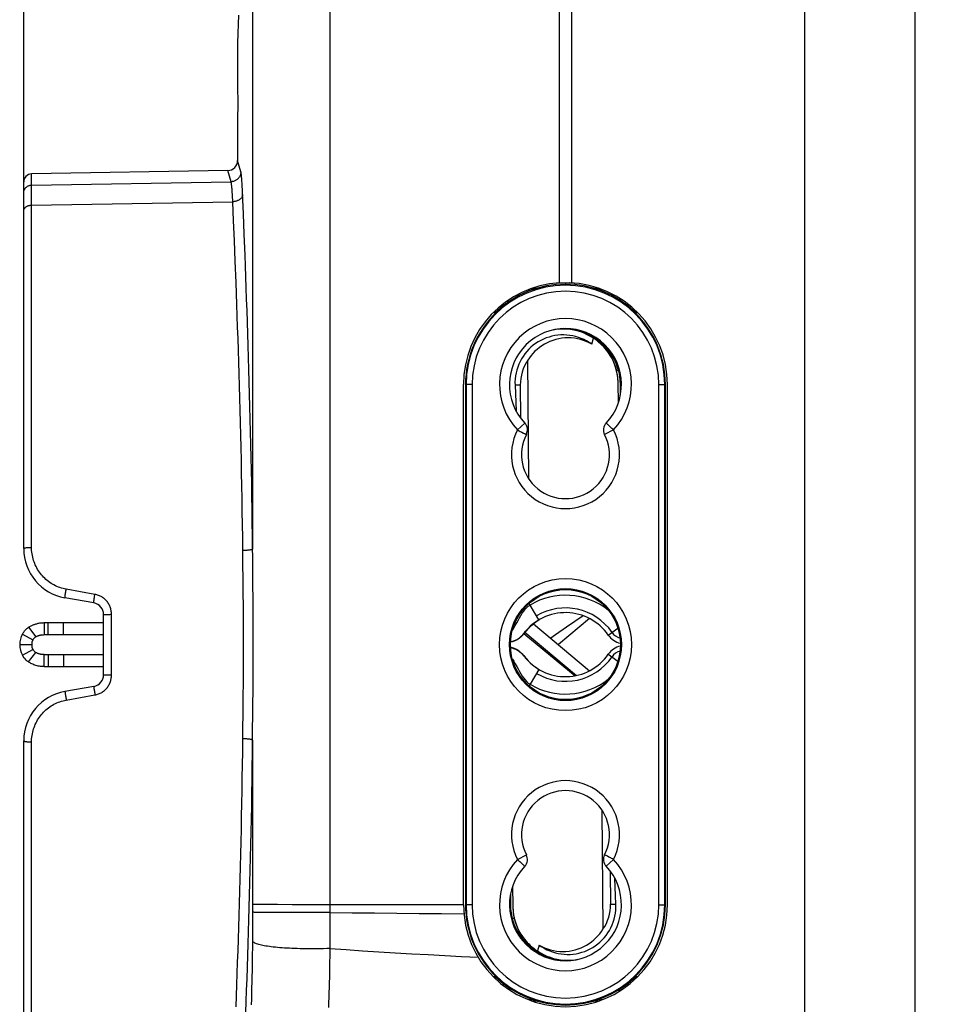
# Model space of a CAD drawing. Units: millimetres. Extents: x 76 to 243, y -20 to 246.
# Drawn here: x 76 to 123, y 10 to 60 of the extents above; entities that cross this region are included whole.
import ezdxf

# ---------------------------------------------------------------- set-up
doc = ezdxf.new("R2010")
doc.units = ezdxf.units.MM
doc.header["$LTSCALE"] = 16.335
doc.layers.get('0').update_dxf_attribs({"linetype": 'CONTINUOUS'})
for name, color, linetype in [('ASSI', 7, 'CONTINUOUS'), ('DRAFT', 7, 'CONTINUOUS'), ('RACCORDO', 7, 'CONTINUOUS'), ('SUPERFICI', 7, 'CONTINUOUS')]:
    doc.layers.add(name, color=color, linetype=linetype)
doc.styles.get("Standard").update_dxf_attribs({"font": 'txt', "width": 0.8})
doc.dimstyles.new('DIMSTYLE_1', dxfattribs={"dimtxt": 3, "dimasz": 3, "dimexe": 1.5, "dimexo": 0.5, "dimgap": 0.75, "dimtad": 1, "dimtxsty": 'STANDARD', "dimblk": '_FILLED', "dimblk1": '_FILLED', "dimblk2": '_FILLED', "dimcen": 0.09, "dimadec": 0, "dimazin": 0, "dimtfac": 1, "dimtofl": 0, "dimtmove": 0, "dimatfit": 3, "dimldrblk": '_FILLED', "dimfxl": 1, "dimtolj": 1, "dimarcsym": 0})

# ---------------------------------------------------------------- blocks, each defined once
blk = doc.blocks.new('_FILLED')
at = {"color": 0, "linetype": 'BYBLOCK'}
blk.add_solid([(0, 0), (-1, 0.317), (-1, -0.317)], dxfattribs=at)
blk = doc.blocks.new('*D2')
at = {"color": 7, "linetype": 'CONTINUOUS'}
for p, q in [((76.132, 50.476), (76.132, 243.974)), ((122.732, 106.649), (122.732, 243.974)), ((76.132, 242.474), (99.432, 242.474)), ((122.732, 242.474), (99.432, 242.474))]:
    blk.add_line(p, q, dxfattribs=at)
at = {"color": 7, "linetype": 'CONTINUOUS', "xscale": 3, "yscale": 3, "zscale": 3, "rotation": 180}
blk.add_blockref('_FILLED', (76.132, 242.474), dxfattribs=at)
at = {"color": 7, "linetype": 'CONTINUOUS', "xscale": 3, "yscale": 3, "zscale": 3}
blk.add_blockref('_FILLED', (122.732, 242.474), dxfattribs=at)
at = {"color": 7, "linetype": 'CONTINUOUS', "insert": (99.432, 246.224), "char_height": 3, "width": 13.17857, "attachment_point": 2, "line_spacing_factor": 0.9}
blk.add_mtext('46,6', dxfattribs=at)

msp = doc.modelspace()

# ---------------------------------------------------------------- linework, layer by layer
at = {"color": 7, "linetype": 'CONTINUOUS'}
for p, q in [((86.882, 59.754), (86.868, 59.31)), ((86.868, 59.31), (86.852, 58.839)), ((86.852, 58.839), (86.835, 58.359)), ((86.835, 58.359), (86.832, 58.286)), ((100.13, 45.333), (100.169, 45.264)), ((106.295, 45.264), (106.334, 45.333)), ((99.668, 44.933), (99.695, 44.886)), ((106.769, 44.886), (106.796, 44.933)), ((105.16, 43.244), (105.147, 43.19)), ((101.406, 36.559), (101.354, 42.51)), ((105.889, 41.989), (105.791, 41.974)), ((100.708, 41.264), (100.76, 39.972)), ((100.971, 41.266), (100.986, 39.616)), ((101.46, 30.268), (101.414, 30.346)), ((101.904, 29.521), (101.46, 30.268)), ((104.435, 29.589), (102.882, 28.286)), ((77.149, 29.386), (77.149, 28.786)), ((101.239, 28.956), (101.347, 29.076)), ((101.347, 29.076), (101.467, 29.194)), ((101.467, 29.194), (101.6, 29.309)), ((101.6, 29.309), (101.745, 29.419)), ((101.633, 29.334), (104.435, 26.982)), ((101.745, 29.419), (101.904, 29.521)), ((101.904, 29.521), (101.902, 29.524)), ((76.066, 28.812), (76.593, 28.525)), ((101.041, 28.724), (101.142, 28.834)), ((101.142, 28.834), (101.239, 28.956)), ((101.203, 28.911), (103.784, 26.745)), ((76.066, 27.759), (76.593, 28.046)), ((77.149, 27.186), (77.149, 27.786)), ((101.041, 27.847), (101.142, 27.737)), ((101.142, 27.737), (101.239, 27.615)), ((101.239, 27.615), (101.347, 27.495)), ((101.347, 27.495), (101.467, 27.377)), ((101.467, 27.377), (101.6, 27.262)), ((101.6, 27.262), (101.745, 27.153)), ((101.745, 27.153), (101.904, 27.05)), ((101.904, 27.05), (101.46, 26.303)), ((101.904, 27.05), (101.904, 27.05)), ((101.46, 26.303), (101.414, 26.225)), ((105.058, 20.012), (105.109, 14.062)), ((105.493, 15.305), (105.478, 16.955)), ((105.756, 15.307), (105.704, 16.6)), ((100.673, 14.597), (100.575, 14.582)), ((101.304, 13.327), (101.317, 13.381)), ((99.695, 11.686), (99.667, 11.638)), ((106.796, 11.639), (106.769, 11.686)), ((100.169, 11.307), (100.129, 11.238)), ((106.334, 11.238), (106.295, 11.307))]:
    msp.add_line(p, q, dxfattribs=at)
at = {"color": 253, "linetype": 'CONTINUOUS'}
for p, q in [((103.232, 46.389), (103.232, 46.305)), ((100.971, 41.266), (100.708, 41.264)), ((100.831, 39.021), (101.195, 39.364)), ((105.633, 39.021), (105.188, 38.793)), ((104.112, 29.73), (103.289, 29.161)), ((76.373, 29.152), (76.741, 28.679)), ((105.369, 28.766), (105.856, 29.104)), ((101.145, 28.838), (103.719, 26.734)), ((75.932, 28.286), (76.532, 28.286)), ((76.373, 27.42), (76.741, 27.892)), ((105.369, 27.805), (105.856, 27.468)), ((100.831, 17.55), (101.276, 17.779)), ((105.633, 17.55), (105.269, 17.207)), ((105.493, 15.305), (105.756, 15.307))]:
    msp.add_line(p, q, dxfattribs=at)
at = {"color": 7, "linetype": 'CONTINUOUS'}
for points in [[(104.545, 43.305), (104.42, 43.391), (104.292, 43.468), (104.159, 43.536), (104.022, 43.597), (103.882, 43.649), (103.739, 43.692), (103.594, 43.725), (103.446, 43.75), (103.298, 43.766), (103.149, 43.773), (102.999, 43.77), (102.85, 43.758), (102.702, 43.737), (102.556, 43.707), (102.412, 43.667), (102.271, 43.619), (102.132, 43.562), (101.998, 43.497), (101.867, 43.423), (101.741, 43.341), (101.62, 43.251), (101.506, 43.155), (101.397, 43.051), (101.295, 42.94), (101.2, 42.823), (101.112, 42.699), (101.032, 42.571), (100.96, 42.439), (100.897, 42.301), (100.843, 42.161), (100.797, 42.016), (100.76, 41.868), (100.733, 41.719), (100.715, 41.569), (100.707, 41.417), (100.708, 41.264)], [(104.545, 43.305), (104.412, 43.377), (104.274, 43.441), (104.131, 43.495), (103.984, 43.541), (103.831, 43.577), (103.677, 43.604), (103.521, 43.619), (103.363, 43.625), (103.206, 43.62), (103.05, 43.605), (102.895, 43.579), (102.743, 43.544), (102.595, 43.498), (102.45, 43.443), (102.311, 43.38), (102.177, 43.309), (102.049, 43.229), (101.928, 43.143), (101.814, 43.05), (101.707, 42.951), (101.607, 42.847), (101.515, 42.739), (101.431, 42.627), (101.354, 42.51)], [(105.149, 43.188), (105.161, 43.241), (105.162, 43.243)], [(100.579, 29.004), (100.644, 29.103), (100.723, 29.238), (100.798, 29.372), (100.868, 29.5), (100.936, 29.624), (101.003, 29.742), (101.072, 29.854), (101.142, 29.957), (101.215, 30.052), (101.292, 30.136), (101.373, 30.208), (101.46, 30.268)], [(76.066, 28.812), (76.087, 28.849), (76.109, 28.884), (76.133, 28.918), (76.157, 28.95), (76.181, 28.98), (76.207, 29.009), (76.233, 29.036), (76.26, 29.062), (76.288, 29.087), (76.316, 29.11), (76.344, 29.131), (76.373, 29.152)], [(76.373, 29.152), (76.405, 29.172), (76.437, 29.192), (76.47, 29.21), (76.502, 29.228), (76.536, 29.244), (76.569, 29.26), (76.603, 29.274), (76.638, 29.288), (76.673, 29.301), (76.709, 29.313), (76.745, 29.324), (76.782, 29.335), (76.82, 29.345), (76.858, 29.354), (76.898, 29.362), (76.938, 29.369), (76.979, 29.374), (77.021, 29.379), (77.063, 29.383), (77.106, 29.385), (77.149, 29.386)], [(76.593, 28.525), (76.603, 28.542), (76.613, 28.558), (76.623, 28.573), (76.635, 28.587), (76.646, 28.601), (76.659, 28.614), (76.671, 28.627), (76.684, 28.639), (76.698, 28.65), (76.712, 28.66), (76.726, 28.67), (76.741, 28.679)], [(76.741, 28.679), (76.757, 28.689), (76.774, 28.698), (76.791, 28.706), (76.808, 28.714), (76.826, 28.721), (76.844, 28.728), (76.862, 28.735), (76.88, 28.741), (76.899, 28.747), (76.918, 28.753), (76.937, 28.758), (76.957, 28.763), (76.977, 28.767), (76.997, 28.771), (77.018, 28.775), (77.04, 28.778), (77.061, 28.781), (77.083, 28.783), (77.105, 28.784), (77.127, 28.785), (77.149, 28.786)], [(100.487, 28.421), (100.557, 28.438), (100.688, 28.486), (100.814, 28.551), (100.932, 28.63), (101.041, 28.724)], [(100.487, 28.15), (100.557, 28.133), (100.688, 28.085), (100.814, 28.021), (100.932, 27.941), (101.041, 27.847)], [(76.373, 27.42), (76.311, 27.466), (76.253, 27.516), (76.2, 27.57), (76.151, 27.629), (76.106, 27.692), (76.066, 27.759)], [(76.741, 27.892), (76.709, 27.913), (76.681, 27.936), (76.655, 27.961), (76.632, 27.987), (76.611, 28.016), (76.593, 28.046)], [(77.149, 27.786), (77.119, 27.786), (77.089, 27.788), (77.059, 27.791), (77.028, 27.795), (76.997, 27.8), (76.967, 27.806), (76.937, 27.813), (76.908, 27.821), (76.881, 27.83), (76.854, 27.839), (76.829, 27.849), (76.805, 27.859), (76.782, 27.87), (76.761, 27.881), (76.741, 27.892)], [(77.149, 27.186), (77.091, 27.187), (77.032, 27.191), (76.974, 27.198), (76.916, 27.207), (76.858, 27.218), (76.801, 27.231), (76.745, 27.247), (76.691, 27.264), (76.639, 27.283), (76.589, 27.303), (76.541, 27.324), (76.496, 27.347), (76.452, 27.37), (76.412, 27.395), (76.373, 27.42)], [(100.579, 27.567), (100.644, 27.468), (100.723, 27.334), (100.798, 27.2), (100.868, 27.071), (100.936, 26.947), (101.003, 26.829), (101.072, 26.717), (101.142, 26.614), (101.215, 26.52), (101.292, 26.435), (101.373, 26.363), (101.46, 26.303)], [(101.919, 13.266), (102.044, 13.181), (102.172, 13.103), (102.305, 13.035), (102.442, 12.974), (102.582, 12.923), (102.725, 12.88), (102.87, 12.846), (103.018, 12.821), (103.166, 12.805), (103.315, 12.799), (103.465, 12.801), (103.614, 12.813), (103.762, 12.834), (103.908, 12.865), (104.052, 12.904), (104.193, 12.952), (104.332, 13.009), (104.466, 13.074), (104.597, 13.148), (104.723, 13.23), (104.844, 13.32), (104.958, 13.416), (105.067, 13.52), (105.168, 13.631), (105.264, 13.748), (105.352, 13.872), (105.432, 14), (105.503, 14.133), (105.567, 14.27), (105.621, 14.411), (105.667, 14.555), (105.704, 14.703), (105.731, 14.853), (105.749, 15.003), (105.757, 15.154), (105.756, 15.307)], [(101.919, 13.266), (102.052, 13.194), (102.19, 13.131), (102.333, 13.076), (102.48, 13.031), (102.633, 12.994), (102.787, 12.968), (102.943, 12.952), (103.101, 12.946), (103.258, 12.951), (103.414, 12.966), (103.569, 12.992), (103.721, 13.028), (103.869, 13.073), (104.014, 13.128), (104.153, 13.191), (104.287, 13.263), (104.415, 13.342), (104.536, 13.429), (104.65, 13.521), (104.757, 13.62), (104.857, 13.724), (104.949, 13.832), (105.033, 13.945), (105.109, 14.062)], [(101.315, 13.383), (101.303, 13.33), (101.302, 13.329)]]:
    msp.add_lwpolyline(points, dxfattribs=at)
at = {"color": 253, "linetype": 'CONTINUOUS'}
for points in [[(100.831, 39.021), (100.878, 38.997), (100.924, 38.973), (100.97, 38.95), (101.013, 38.928), (101.055, 38.906), (101.131, 38.867)], [(105.388, 39.252), (105.361, 39.278), (105.337, 39.3), (105.316, 39.32), (105.299, 39.336), (105.286, 39.348), (105.276, 39.357), (105.27, 39.363), (105.269, 39.364)], [(105.633, 39.021), (105.595, 39.058), (105.557, 39.093), (105.519, 39.128), (105.484, 39.162), (105.45, 39.194), (105.388, 39.252)], [(101.131, 38.867), (101.163, 38.85), (101.193, 38.835), (101.218, 38.823), (101.239, 38.812), (101.255, 38.803), (101.267, 38.797), (101.274, 38.794), (101.276, 38.793)], [(103.289, 29.161), (102.735, 28.779), (102.493, 28.612)], [(105.333, 17.704), (105.3, 17.721), (105.271, 17.736), (105.246, 17.749), (105.225, 17.76), (105.209, 17.768), (105.197, 17.774), (105.19, 17.777), (105.188, 17.779)], [(100.831, 17.55), (100.869, 17.513), (100.907, 17.478), (100.944, 17.443), (100.98, 17.41), (101.014, 17.377), (101.076, 17.319)], [(101.076, 17.319), (101.103, 17.294), (101.127, 17.271), (101.148, 17.252), (101.165, 17.235), (101.178, 17.223), (101.188, 17.214), (101.194, 17.209), (101.195, 17.207)], [(105.633, 17.55), (105.586, 17.574), (105.54, 17.598), (105.494, 17.621), (105.45, 17.644), (105.409, 17.665), (105.333, 17.704)]]:
    msp.add_lwpolyline(points, dxfattribs=at)
msp.add_circle((103.232, 28.286), 3.3, dxfattribs=at)
at = {"color": 7, "linetype": 'CONTINUOUS'}
msp.add_circle((103.232, 28.286), 2.8, dxfattribs=at)
at = {"color": 253, "linetype": 'CONTINUOUS'}
for centre, radius, start, end in [((103.232, 41.286), 3.3, 316.6743, 223.3257), ((103.232, 37.786), 2.7, 152.7633, 27.2367), ((103.232, 27.286), 2.834, 34.7115, 120.7154), ((106.191, 29.336), 0.766, 214.7115, 252.6041), ((103.232, 29.286), 2.834, 239.2846, 325.2885), ((106.191, 27.236), 0.766, 107.3959, 145.2885), ((103.232, 18.786), 2.7, 332.7633, 207.2367), ((103.232, 15.286), 3.3, 136.6743, 43.3257)]:
    msp.add_arc(centre, radius, start, end, dxfattribs=at)
at = {"color": 7, "linetype": 'CONTINUOUS'}
for centre, radius, start, end in [((103.232, 41.286), 2.8, 316.6741, 223.3259), ((103.119, 41.285), 2.147, 145.2371, 180.5), ((100.831, 39.021), 0.5, 332.8166, 43.27), ((105.633, 39.021), 0.5, 136.7277, 207.1811), ((103.232, 37.786), 2.2, 152.763, 27.237), ((103.232, 27.286), 3.469, 51.9672, 120.7154), ((103.232, 27.286), 2.6, 34.7115, 142.7522), ((77.032, 28.286), 1.1, 151.3868, 208.6132), ((100.207, 29.586), 1.2, 283.4628, 322.7522), ((106.191, 29.336), 1, 214.7115, 257.8043), ((77.032, 28.286), 0.5, 151.3868, 208.6132), ((100.207, 26.986), 1.2, 37.2478, 76.5372), ((106.191, 27.236), 1, 102.1957, 145.2885), ((103.232, 29.286), 2.6, 217.2478, 325.2885), ((103.232, 29.286), 3.469, 239.2846, 308.0328), ((103.232, 18.786), 2.2, 332.763, 207.237), ((100.831, 17.55), 0.5, 316.7277, 27.1811), ((105.633, 17.55), 0.5, 152.8166, 223.27), ((103.232, 15.286), 2.8, 136.6741, 43.3259), ((103.345, 15.286), 2.147, 325.2371, 0.5)]:
    msp.add_arc(centre, radius, start, end, dxfattribs=at)
at = {"layer": 'ASSI', "color": 7, "linetype": 'CONTINUOUS'}
for p, q in [((103.532, 69.086), (103.532, 46.377)), ((102.932, 46.377), (102.932, 68.286)), ((106.778, 44.901), (106.828, 44.901)), ((98.132, 15.286), (98.132, 41.286)), ((108.332, 15.286), (108.332, 41.286)), ((106.778, 11.67), (106.828, 11.67))]:
    msp.add_line(p, q, dxfattribs=at)
for centre, start, end in [((103.232, 41.286), 93.3723, 180), ((103.232, 41.286), 0, 88), ((103.232, 15.286), 180, 360)]:
    msp.add_arc(centre, 5.1, start, end, dxfattribs=at)
at = {"layer": 'DRAFT', "color": 7, "linetype": 'CONTINUOUS'}
for p, q in [((86.341, 51.989), (76.525, 51.818)), ((101.532, 46.086), (101.532, 46.008)), ((101.765, 46.086), (101.532, 46.086)), ((104.932, 46.086), (104.699, 46.086)), ((104.932, 46.086), (104.932, 46.008)), ((99.62, 44.886), (99.762, 44.886)), ((106.702, 44.886), (106.844, 44.886)), ((104.545, 43.305), (104.633, 43.601)), ((105.877, 40.37), (105.868, 41.359)), ((98.232, 41.286), (98.232, 15.286)), ((105.982, 40.767), (105.982, 41.286)), ((108.232, 15.286), (108.232, 41.286)), ((100.482, 15.804), (100.482, 15.286)), ((100.587, 16.202), (100.596, 15.212)), ((101.919, 13.266), (101.831, 12.97)), ((99.762, 11.686), (99.62, 11.686)), ((106.844, 11.686), (106.702, 11.686)), ((101.532, 10.486), (101.532, 10.563)), ((101.532, 10.486), (101.765, 10.486)), ((104.699, 10.486), (104.932, 10.486)), ((104.932, 10.486), (104.932, 10.563))]:
    msp.add_line(p, q, dxfattribs=at)
at = {"layer": 'DRAFT', "color": 253, "linetype": 'CONTINUOUS'}
for p, q in [((105.987, 41.284), (105.982, 41.286)), ((106.031, 41.284), (105.987, 41.284)), ((100.433, 15.288), (100.477, 15.287)), ((100.477, 15.287), (100.482, 15.286))]:
    msp.add_line(p, q, dxfattribs=at)
at = {"layer": 'DRAFT', "color": 7, "linetype": 'CONTINUOUS'}
for points in [[(104.633, 43.601), (104.48, 43.696), (104.324, 43.781), (104.162, 43.854), (103.996, 43.918), (103.824, 43.97), (103.651, 44.011), (103.476, 44.04), (103.3, 44.057), (103.122, 44.064), (102.945, 44.058), (102.766, 44.041), (102.615, 44.016)], [(105.868, 41.359), (105.865, 41.473), (105.856, 41.586), (105.844, 41.698), (105.826, 41.81), (105.804, 41.921), (105.777, 42.03), (105.746, 42.138), (105.71, 42.244), (105.671, 42.348), (105.627, 42.449), (105.58, 42.549), (105.528, 42.645), (105.474, 42.739), (105.415, 42.831), (105.353, 42.92), (105.288, 43.006), (105.219, 43.089), (105.147, 43.17), (105.071, 43.249), (104.991, 43.325), (104.908, 43.398), (104.82, 43.469), (104.728, 43.536), (104.633, 43.601)], [(100.596, 15.212), (100.599, 15.098), (100.608, 14.985), (100.62, 14.873), (100.638, 14.762), (100.66, 14.651), (100.687, 14.541), (100.718, 14.434), (100.754, 14.327), (100.793, 14.223), (100.837, 14.122), (100.884, 14.023), (100.936, 13.926), (100.99, 13.832), (101.049, 13.741), (101.11, 13.652), (101.176, 13.566), (101.245, 13.482), (101.317, 13.401), (101.393, 13.322), (101.473, 13.246), (101.556, 13.173), (101.644, 13.103), (101.736, 13.035), (101.831, 12.97)], [(101.831, 12.97), (101.983, 12.875), (102.14, 12.791), (102.302, 12.717), (102.468, 12.654), (102.64, 12.601), (102.813, 12.561), (102.987, 12.531), (103.164, 12.514), (103.341, 12.508), (103.519, 12.513), (103.698, 12.531), (103.849, 12.555)]]:
    msp.add_lwpolyline(points, dxfattribs=at)
msp.add_circle((103.232, 28.286), 2.75, dxfattribs=at)
for centre, radius, start, end in [((103.232, 41.286), 5.021, 45.807, 134.193), ((103.232, 41.286), 5, 133.9455, 180), ((103.232, 41.286), 5, 0, 46.0545), ((103.118, 41.335), 2.75, 0.5, 89.6103), ((103.232, 41.286), 2.755, 1.1315, 69.9433), ((103.232, 41.286), 2.75, 0, 68.1995), ((102.982, 41.283), 3.005, 1.0832, 33.9662), ((103.232, 15.286), 5, 180, 226.0545), ((103.232, 15.286), 2.75, 180, 248.1995), ((103.232, 15.286), 5, 313.9455, 360), ((103.482, 15.288), 3.005, 181.0832, 213.9662), ((103.232, 15.286), 2.755, 181.1315, 249.9433), ((103.346, 15.236), 2.75, 180.5, 269.6103), ((103.232, 15.286), 5.021, 225.807, 314.193)]:
    msp.add_arc(centre, radius, start, end, dxfattribs=at)
at = {"layer": 'DRAFT', "color": 253, "linetype": 'CONTINUOUS'}
for centre, start, end in [((102.982, 41.283), 0, 1.0832), ((103.482, 15.288), 180, 181.0832)]:
    msp.add_arc(centre, 3.005, start, end, dxfattribs=at)
at = {"layer": 'RACCORDO', "color": 7, "linetype": 'CONTINUOUS'}
for p, q in [((120.732, -7.695), (120.732, 91.266)), ((86.832, 56.786), (86.835, 55.973)), ((86.835, 55.973), (86.836, 55.569)), ((86.836, 55.143), (86.835, 54.728)), ((86.836, 55.569), (86.836, 55.143)), ((86.835, 54.728), (86.834, 54.303)), ((86.834, 54.303), (86.832, 53.846)), ((86.832, 53.846), (86.832, 53.786)), ((76.132, 33.089), (76.132, 51.418)), ((102.933, 46.399), (103.41, 46.383)), ((100.31, 45.465), (100.456, 45.467)), ((105.861, 45.562), (106.006, 45.564)), ((79.636, 30.373), (78.198, 30.627)), ((80.132, 26.789), (80.132, 29.782)), ((77.149, 29.386), (80.132, 29.386)), ((77.149, 28.786), (80.132, 28.786)), ((77.149, 27.786), (80.132, 27.786)), ((77.149, 27.186), (80.132, 27.186)), ((79.636, 26.198), (78.198, 25.945)), ((76.132, 5.153), (76.132, 23.483)), ((100.309, 11.106), (100.456, 11.104)), ((105.861, 11.01), (106.006, 11.007))]:
    msp.add_line(p, q, dxfattribs=at)
at = {"layer": 'RACCORDO', "color": 253, "linetype": 'CONTINUOUS'}
for p, q in [((87.583, 68.758), (87.583, 33.066)), ((91.441, 68.482), (91.44, 15.286)), ((86.995, 51.928), (86.832, 52.489)), ((76.525, 51.265), (76.525, 51.818)), ((86.504, 51.431), (86.341, 51.989)), ((76.525, 51.265), (86.504, 51.431)), ((87.055, 51.34), (87.047, 51.47)), ((87.063, 51.197), (87.055, 51.34)), ((87.071, 51.041), (87.063, 51.197)), ((76.525, 50.258), (76.525, 51.009)), ((86.573, 50.792), (86.565, 50.917)), ((86.581, 50.655), (86.573, 50.792)), ((87.079, 50.873), (87.071, 51.041)), ((87.122, 49.818), (87.079, 50.873)), ((76.525, 50.258), (86.592, 50.431)), ((76.525, 33.151), (76.525, 50.258)), ((86.631, 49.48), (86.592, 50.431)), ((87.162, 48.811), (87.122, 49.818)), ((98.562, 41.286), (98.232, 41.286)), ((98.262, 41.286), (98.262, 15.286)), ((98.562, 41.286), (98.562, 15.286)), ((107.902, 41.286), (108.232, 41.286)), ((107.902, 15.286), (107.902, 41.286)), ((108.202, 15.286), (108.202, 41.286)), ((87.587, 32.705), (87.583, 33.066)), ((87.602, 31.276), (87.587, 32.705)), ((79.699, 30.799), (78.26, 31.056)), ((78.208, 30.736), (78.214, 30.776)), ((78.214, 30.776), (78.221, 30.821)), ((78.221, 30.821), (78.228, 30.87)), ((78.228, 30.87), (78.237, 30.921)), ((78.237, 30.921), (78.246, 30.975)), ((79.656, 30.543), (79.663, 30.59)), ((79.663, 30.59), (79.671, 30.639)), ((79.671, 30.639), (79.68, 30.692)), ((80.306, 29.798), (80.351, 29.799)), ((80.351, 29.799), (80.398, 29.8)), ((80.398, 29.8), (80.448, 29.801)), ((80.525, 26.77), (80.525, 29.802)), ((77.351, 28.786), (77.351, 29.386)), ((78.131, 28.786), (78.131, 29.386)), ((77.351, 27.786), (77.351, 27.186)), ((78.131, 27.786), (78.131, 27.186)), ((80.374, 26.771), (80.423, 26.77)), ((80.423, 26.77), (80.473, 26.77)), ((80.473, 26.77), (80.525, 26.77)), ((87.118, 25.694), (87.124, 26.389)), ((78.217, 25.773), (78.225, 25.726)), ((78.225, 25.726), (78.233, 25.676)), ((78.233, 25.676), (78.241, 25.623)), ((78.241, 25.623), (78.251, 25.569)), ((78.26, 25.515), (79.699, 25.772)), ((79.652, 26.05), (79.659, 26.005)), ((79.659, 26.005), (79.667, 25.957)), ((79.667, 25.957), (79.675, 25.906)), ((79.675, 25.906), (79.684, 25.853)), ((79.684, 25.853), (79.699, 25.772)), ((87.602, 25.298), (87.608, 26.006)), ((78.251, 25.569), (78.26, 25.515)), ((87.583, 23.505), (87.602, 25.298)), ((87.093, 23.58), (87.102, 24.291)), ((76.525, 6.159), (76.525, 23.42)), ((87.583, 23.505), (87.583, 14.814)), ((87.962, 15.29), (87.747, 15.291)), ((88.342, 15.288), (87.962, 15.29)), ((88.835, 15.287), (88.342, 15.288)), ((89.554, 15.286), (88.835, 15.287)), ((90.383, 15.285), (89.554, 15.286)), ((98.132, 15.286), (90.383, 15.285)), ((91.44, 15.286), (91.441, 15.154)), ((98.562, 15.286), (98.232, 15.286)), ((107.902, 15.286), (108.232, 15.286)), ((87.583, 14.814), (87.583, 14.53)), ((88.028, 14.894), (87.901, 14.896)), ((88.176, 14.892), (88.028, 14.894)), ((88.342, 14.891), (88.176, 14.892)), ((88.625, 14.889), (88.342, 14.891)), ((88.946, 14.888), (88.625, 14.889)), ((89.301, 14.888), (88.946, 14.888)), ((89.687, 14.889), (89.301, 14.888)), ((90.098, 14.891), (89.687, 14.889)), ((90.531, 14.893), (90.098, 14.891)), ((90.981, 14.895), (90.531, 14.893)), ((91.443, 14.899), (90.981, 14.895)), ((91.441, 15.154), (91.444, 14.781)), ((91.444, 14.781), (91.446, 14.426)), ((87.583, 14.53), (87.581, 14.244)), ((91.446, 14.426), (91.446, 14.187)), ((87.58, 13.955), (87.578, 13.663)), ((87.581, 14.244), (87.58, 13.955)), ((91.446, 14.187), (91.447, 13.947)), ((91.447, 13.947), (91.446, 13.705)), ((87.575, 13.376), (87.572, 13.101)), ((87.578, 13.663), (87.575, 13.376)), ((91.446, 13.705), (91.446, 13.462)), ((87.568, 12.823), (87.564, 12.543)), ((87.572, 13.101), (87.568, 12.823)), ((91.443, 13.094), (91.439, 12.737)), ((87.564, 12.543), (87.559, 12.262)), ((91.434, 12.377), (91.431, 12.135)), ((91.439, 12.737), (91.434, 12.377)), ((87.554, 11.979), (87.549, 11.694)), ((87.559, 12.262), (87.554, 11.979)), ((91.426, 11.891), (91.421, 11.645)), ((91.431, 12.135), (91.426, 11.891)), ((87.542, 11.409), (87.535, 11.124)), ((87.549, 11.694), (87.542, 11.409)), ((91.416, 11.398), (91.41, 11.149)), ((91.421, 11.645), (91.416, 11.398)), ((87.528, 10.839), (87.52, 10.556)), ((87.535, 11.124), (87.528, 10.839)), ((91.403, 10.899), (91.395, 10.648)), ((91.41, 11.149), (91.403, 10.899)), ((87.52, 10.556), (87.512, 10.282)), ((91.386, 10.395), (91.377, 10.141)), ((91.395, 10.648), (91.386, 10.395))]:
    msp.add_line(p, q, dxfattribs=at)
for points in [[(86.995, 51.928), (86.994, 51.896), (86.991, 51.864), (86.985, 51.832), (86.978, 51.801), (86.969, 51.77), (86.957, 51.74), (86.944, 51.711), (86.929, 51.682), (86.912, 51.655), (86.893, 51.629), (86.873, 51.604), (86.851, 51.58), (86.828, 51.558), (86.803, 51.537), (86.777, 51.518), (86.75, 51.501), (86.721, 51.486), (86.692, 51.472), (86.662, 51.46), (86.631, 51.45), (86.6, 51.442), (86.568, 51.437), (86.536, 51.433), (86.504, 51.431)], [(87.047, 51.47), (87.042, 51.529), (87.038, 51.585), (87.034, 51.637), (87.029, 51.685), (87.025, 51.729), (87.021, 51.769), (87.016, 51.806), (87.012, 51.838), (87.008, 51.867), (87.004, 51.891), (86.999, 51.911), (86.995, 51.928)], [(76.132, 50.868), (76.133, 50.893), (76.135, 50.919), (76.139, 50.944), (76.145, 50.97), (76.153, 50.994), (76.162, 51.018), (76.172, 51.042), (76.184, 51.064), (76.198, 51.086), (76.213, 51.107), (76.229, 51.127), (76.247, 51.146), (76.265, 51.164), (76.285, 51.181), (76.306, 51.196), (76.328, 51.21), (76.351, 51.222), (76.374, 51.233), (76.398, 51.242), (76.423, 51.25), (76.448, 51.256), (76.473, 51.261), (76.499, 51.264), (76.525, 51.265)], [(76.525, 51.009), (76.525, 51.251), (76.525, 51.265)], [(86.565, 50.917), (86.56, 50.975), (86.556, 51.03), (86.552, 51.082), (86.548, 51.131), (86.543, 51.176), (86.539, 51.218), (86.535, 51.257), (86.53, 51.292), (86.526, 51.324), (86.521, 51.353), (86.517, 51.378), (86.513, 51.399), (86.508, 51.417), (86.504, 51.431)], [(87.083, 50.785), (87.081, 50.762), (87.077, 50.74), (87.071, 50.718), (87.063, 50.696), (87.053, 50.674), (87.042, 50.653), (87.028, 50.632), (87.013, 50.612), (86.995, 50.593), (86.977, 50.575), (86.956, 50.557), (86.935, 50.54), (86.911, 50.524), (86.887, 50.51), (86.861, 50.496), (86.834, 50.484), (86.806, 50.472), (86.777, 50.462), (86.747, 50.454), (86.717, 50.446), (86.686, 50.44), (86.655, 50.436), (86.624, 50.433), (86.592, 50.431)], [(76.132, 49.976), (76.133, 49.994), (76.135, 50.012), (76.139, 50.03), (76.145, 50.048), (76.153, 50.065), (76.162, 50.082), (76.172, 50.099), (76.184, 50.115), (76.198, 50.131), (76.213, 50.146), (76.229, 50.16), (76.247, 50.173), (76.265, 50.186), (76.285, 50.198), (76.306, 50.209), (76.328, 50.218), (76.351, 50.227), (76.374, 50.235), (76.398, 50.242), (76.423, 50.247), (76.448, 50.252), (76.473, 50.255), (76.499, 50.257), (76.525, 50.258)], [(86.592, 50.431), (86.588, 50.508), (86.581, 50.655)], [(86.713, 47.458), (86.692, 47.978), (86.672, 48.489), (86.631, 49.48)], [(87.583, 33.066), (87.576, 33.728), (87.567, 34.389), (87.558, 35.046), (87.547, 35.702), (87.536, 36.356), (87.524, 37.005), (87.511, 37.651), (87.497, 38.293), (87.483, 38.931), (87.467, 39.563), (87.452, 40.19), (87.435, 40.812), (87.418, 41.428), (87.4, 42.038), (87.382, 42.642), (87.363, 43.24), (87.344, 43.831), (87.325, 44.416), (87.305, 44.994), (87.285, 45.564), (87.265, 46.127), (87.244, 46.681), (87.224, 47.227), (87.203, 47.765), (87.162, 48.811)], [(87.098, 32.636), (87.086, 33.643), (87.077, 34.293), (87.068, 34.941), (87.057, 35.586), (87.046, 36.229), (87.034, 36.869), (87.021, 37.505), (87.007, 38.137), (86.992, 38.764), (86.977, 39.386), (86.961, 40.003), (86.945, 40.615), (86.928, 41.222), (86.91, 41.822), (86.892, 42.416), (86.873, 43.005), (86.854, 43.587), (86.834, 44.162), (86.815, 44.731), (86.795, 45.293), (86.774, 45.846), (86.754, 46.392), (86.713, 47.458)], [(76.132, 33.089), (76.133, 33.093), (76.135, 33.097), (76.139, 33.101), (76.145, 33.105), (76.153, 33.109), (76.162, 33.112), (76.172, 33.116), (76.184, 33.12), (76.198, 33.123), (76.213, 33.126), (76.229, 33.13), (76.247, 33.133), (76.265, 33.135), (76.285, 33.138), (76.306, 33.14), (76.328, 33.142), (76.351, 33.144), (76.374, 33.146), (76.398, 33.148), (76.423, 33.149), (76.448, 33.15), (76.473, 33.151), (76.499, 33.151), (76.525, 33.151)], [(78.26, 31.056), (78.18, 31.072), (78.101, 31.091), (78.023, 31.113), (77.946, 31.138), (77.869, 31.166), (77.794, 31.197), (77.72, 31.232), (77.647, 31.269), (77.576, 31.308), (77.506, 31.351), (77.438, 31.396), (77.372, 31.444), (77.308, 31.494), (77.245, 31.547), (77.185, 31.603), (77.127, 31.66), (77.071, 31.72), (77.017, 31.782), (76.966, 31.847), (76.918, 31.913), (76.871, 31.981), (76.828, 32.05), (76.787, 32.122), (76.749, 32.195), (76.714, 32.269), (76.682, 32.345), (76.652, 32.422), (76.626, 32.5), (76.602, 32.579), (76.582, 32.659), (76.565, 32.74), (76.55, 32.822), (76.539, 32.904), (76.531, 32.986), (76.527, 33.068), (76.525, 33.151)], [(87.583, 33.066), (87.58, 33.061), (87.575, 33.057), (87.568, 33.052), (87.56, 33.047), (87.549, 33.043), (87.537, 33.039), (87.523, 33.034), (87.507, 33.03), (87.49, 33.026), (87.471, 33.022), (87.451, 33.018), (87.429, 33.015), (87.406, 33.012), (87.381, 33.008), (87.356, 33.006), (87.33, 33.003), (87.302, 33), (87.274, 32.998), (87.245, 32.996), (87.215, 32.995), (87.185, 32.993), (87.155, 32.992), (87.124, 32.991), (87.093, 32.991)], [(87.118, 30.88), (87.114, 31.229), (87.098, 32.636)], [(78.246, 30.975), (78.255, 31.029), (78.26, 31.056)], [(87.608, 26.006), (87.611, 26.358), (87.613, 26.71), (87.615, 27.061), (87.617, 27.412), (87.618, 27.762), (87.618, 28.112), (87.618, 28.462), (87.618, 28.812), (87.617, 29.163), (87.615, 29.513), (87.613, 29.864), (87.611, 30.216), (87.608, 30.568), (87.602, 31.276)], [(78.198, 30.627), (78.197, 30.628), (78.197, 30.631), (78.197, 30.636), (78.197, 30.642), (78.198, 30.651), (78.199, 30.661), (78.2, 30.673), (78.201, 30.686), (78.203, 30.701), (78.206, 30.718), (78.208, 30.736)], [(79.647, 30.482), (79.652, 30.521), (79.656, 30.543)], [(79.68, 30.692), (79.694, 30.772), (79.699, 30.799)], [(80.525, 29.802), (80.524, 29.849), (80.521, 29.895), (80.515, 29.942), (80.508, 29.989), (80.498, 30.035), (80.486, 30.081), (80.472, 30.127), (80.456, 30.172), (80.438, 30.216), (80.417, 30.259), (80.395, 30.301), (80.371, 30.342), (80.345, 30.381), (80.318, 30.419), (80.288, 30.456), (80.257, 30.491), (80.225, 30.525), (80.191, 30.557), (80.156, 30.588), (80.119, 30.617), (80.081, 30.644), (80.041, 30.669), (80.001, 30.693), (79.959, 30.714), (79.917, 30.733), (79.874, 30.751), (79.831, 30.766), (79.787, 30.779), (79.743, 30.79), (79.699, 30.799)], [(87.124, 26.389), (87.127, 26.735), (87.129, 27.081), (87.131, 27.426), (87.132, 27.77), (87.132, 28.115), (87.132, 28.459), (87.132, 28.804), (87.131, 29.149), (87.129, 29.494), (87.127, 29.839), (87.124, 30.186), (87.118, 30.88)], [(79.636, 30.373), (79.635, 30.374), (79.635, 30.377), (79.635, 30.382), (79.635, 30.388), (79.636, 30.397), (79.637, 30.407), (79.638, 30.419), (79.64, 30.432), (79.642, 30.447), (79.644, 30.464), (79.647, 30.482)], [(80.132, 29.782), (80.133, 29.783), (80.135, 29.785), (80.139, 29.786), (80.145, 29.787), (80.153, 29.788), (80.162, 29.79), (80.172, 29.791), (80.184, 29.792), (80.198, 29.793), (80.213, 29.794), (80.229, 29.795), (80.247, 29.796), (80.265, 29.797), (80.285, 29.797), (80.306, 29.798)], [(80.448, 29.801), (80.499, 29.802), (80.525, 29.802)], [(79.699, 25.772), (79.743, 25.781), (79.787, 25.792), (79.831, 25.805), (79.874, 25.82), (79.917, 25.838), (79.959, 25.857), (80, 25.879), (80.041, 25.902), (80.08, 25.927), (80.119, 25.954), (80.155, 25.983), (80.191, 26.014), (80.225, 26.046), (80.257, 26.08), (80.288, 26.115), (80.318, 26.152), (80.345, 26.19), (80.371, 26.23), (80.395, 26.271), (80.418, 26.313), (80.438, 26.356), (80.456, 26.4), (80.472, 26.445), (80.486, 26.49), (80.498, 26.536), (80.508, 26.583), (80.515, 26.629), (80.521, 26.676), (80.524, 26.723), (80.525, 26.77)], [(80.132, 26.789), (80.133, 26.788), (80.135, 26.787), (80.139, 26.785), (80.145, 26.784), (80.153, 26.783), (80.162, 26.782), (80.172, 26.781), (80.184, 26.779), (80.198, 26.778), (80.213, 26.777), (80.229, 26.776), (80.247, 26.775), (80.265, 26.775), (80.285, 26.774), (80.306, 26.773), (80.328, 26.772), (80.374, 26.771)], [(79.636, 26.198), (79.635, 26.197), (79.635, 26.194), (79.635, 26.189), (79.635, 26.183), (79.636, 26.175), (79.637, 26.164), (79.638, 26.153), (79.64, 26.139), (79.642, 26.124), (79.644, 26.108), (79.647, 26.09), (79.652, 26.05)], [(78.198, 25.945), (78.197, 25.943), (78.197, 25.941), (78.197, 25.936), (78.197, 25.929), (78.198, 25.921), (78.199, 25.91), (78.2, 25.899), (78.201, 25.885), (78.203, 25.87), (78.206, 25.853), (78.208, 25.835), (78.211, 25.816), (78.217, 25.773)], [(87.102, 24.291), (87.106, 24.644), (87.11, 24.995), (87.118, 25.694)], [(76.525, 23.42), (76.527, 23.503), (76.531, 23.585), (76.539, 23.668), (76.55, 23.749), (76.565, 23.831), (76.582, 23.912), (76.602, 23.992), (76.626, 24.071), (76.652, 24.149), (76.682, 24.226), (76.714, 24.302), (76.749, 24.376), (76.787, 24.449), (76.828, 24.521), (76.871, 24.591), (76.918, 24.659), (76.966, 24.725), (77.017, 24.789), (77.071, 24.851), (77.127, 24.911), (77.185, 24.969), (77.245, 25.024), (77.308, 25.077), (77.372, 25.127), (77.438, 25.175), (77.506, 25.22), (77.576, 25.263), (77.647, 25.303), (77.72, 25.34), (77.794, 25.374), (77.869, 25.405), (77.946, 25.433), (78.023, 25.458), (78.101, 25.48), (78.18, 25.499), (78.26, 25.515)], [(76.132, 23.483), (76.133, 23.479), (76.135, 23.474), (76.139, 23.471), (76.145, 23.467), (76.153, 23.463), (76.162, 23.459), (76.172, 23.455), (76.184, 23.452), (76.198, 23.448), (76.213, 23.445), (76.229, 23.442), (76.247, 23.439), (76.265, 23.436), (76.285, 23.433), (76.306, 23.431), (76.328, 23.429), (76.351, 23.427), (76.374, 23.425), (76.398, 23.424), (76.423, 23.422), (76.448, 23.421), (76.473, 23.421), (76.499, 23.42), (76.525, 23.42)], [(86.754, 10.179), (86.774, 10.725), (86.795, 11.278), (86.815, 11.84), (86.834, 12.409), (86.854, 12.984), (86.873, 13.566), (86.892, 14.155), (86.91, 14.749), (86.928, 15.35), (86.945, 15.956), (86.961, 16.568), (86.977, 17.185), (86.992, 17.807), (87.007, 18.435), (87.021, 19.066), (87.034, 19.702), (87.046, 20.342), (87.057, 20.985), (87.068, 21.631), (87.077, 22.279), (87.086, 22.929), (87.093, 23.58)], [(87.583, 23.505), (87.58, 23.51), (87.575, 23.515), (87.568, 23.519), (87.56, 23.524), (87.549, 23.528), (87.537, 23.533), (87.523, 23.537), (87.507, 23.541), (87.49, 23.545), (87.471, 23.549), (87.451, 23.553), (87.429, 23.556), (87.406, 23.56), (87.381, 23.563), (87.356, 23.566), (87.33, 23.568), (87.302, 23.571), (87.274, 23.573), (87.245, 23.575), (87.215, 23.577), (87.185, 23.578), (87.155, 23.579), (87.124, 23.58), (87.093, 23.58)], [(87.244, 9.89), (87.265, 10.444), (87.285, 11.007), (87.305, 11.578), (87.325, 12.155), (87.344, 12.74), (87.363, 13.332), (87.382, 13.929), (87.4, 14.533), (87.418, 15.144), (87.435, 15.759), (87.452, 16.381), (87.467, 17.008), (87.483, 17.64), (87.497, 18.278), (87.511, 18.92), (87.524, 19.566), (87.536, 20.216), (87.547, 20.869), (87.558, 21.525), (87.567, 22.183), (87.576, 22.843), (87.583, 23.505)], [(87.747, 15.291), (87.641, 15.292), (87.616, 15.293), (87.597, 15.293), (87.583, 15.294)], [(87.901, 14.896), (87.793, 14.898), (87.747, 14.899), (87.706, 14.9), (87.671, 14.902), (87.641, 14.903), (87.616, 14.905), (87.597, 14.906), (87.583, 14.908)], [(91.443, 14.899), (92.556, 14.886), (93.672, 14.873), (94.789, 14.861), (95.908, 14.85), (97.03, 14.838), (98.153, 14.828)], [(91.443, 13.094), (91.288, 13.089), (91.133, 13.086), (90.98, 13.083), (90.828, 13.081), (90.677, 13.08), (90.528, 13.079), (90.382, 13.08), (90.237, 13.081), (90.094, 13.083), (89.954, 13.086), (89.816, 13.089), (89.682, 13.094), (89.55, 13.099), (89.421, 13.105), (89.295, 13.111), (89.173, 13.119), (89.055, 13.127), (88.94, 13.136), (88.828, 13.145), (88.721, 13.156), (88.618, 13.167), (88.519, 13.179), (88.425, 13.191), (88.335, 13.204), (88.249, 13.218), (88.168, 13.232), (88.092, 13.247), (88.021, 13.263), (87.954, 13.279), (87.893, 13.296), (87.837, 13.313), (87.785, 13.331), (87.739, 13.349), (87.699, 13.368), (87.663, 13.387), (87.633, 13.406), (87.609, 13.426), (87.59, 13.447), (87.576, 13.467)], [(91.446, 13.462), (91.444, 13.217), (91.443, 13.094)], [(91.443, 13.094), (92.258, 13.039), (93.075, 12.986), (93.894, 12.935), (94.717, 12.884), (95.541, 12.835), (96.368, 12.788), (97.198, 12.742), (98.029, 12.697), (98.864, 12.654)]]:
    msp.add_lwpolyline(points, dxfattribs=at)
at = {"layer": 'RACCORDO', "color": 7, "linetype": 'CONTINUOUS'}
for centre, radius, start, end in [((86.332, 52.489), 0.5, 271, 360), ((76.532, 51.418), 0.4, 91, 180), ((103.232, 53.936), 8.1, 256.9465, 257.9104), ((103.232, 53.936), 8.1, 282.0896, 283.0536), ((78.632, 33.089), 2.5, 180, 260), ((79.532, 29.782), 0.6, 0, 80), ((79.532, 26.789), 0.6, 280, 360), ((78.632, 23.483), 2.5, 100, 180), ((103.232, 2.636), 8.1, 102.0896, 103.053), ((103.232, 2.636), 8.1, 76.9431, 77.9104)]:
    msp.add_arc(centre, radius, start, end, dxfattribs=at)
at = {"layer": 'RACCORDO', "color": 253, "linetype": 'CONTINUOUS'}
for centre, radius, start, end in [((103.232, 41.286), 4.97, 0, 180), ((103.232, 41.286), 4.67, 0, 180), ((103.232, 15.286), 4.97, 180, 360), ((103.232, 15.286), 4.67, 180, 360)]:
    msp.add_arc(centre, radius, start, end, dxfattribs=at)
at = {"layer": 'SUPERFICI', "color": 253, "linetype": 'CONTINUOUS'}
msp.add_line((115.189, 83.956), (115.189, -0.384), dxfattribs=at)
at = {"layer": 'SUPERFICI', "color": 7, "linetype": 'CONTINUOUS'}
for p, q in [((86.832, 58.286), (86.832, 56.786)), ((86.832, 53.786), (86.832, 52.489))]:
    msp.add_line(p, q, dxfattribs=at)

# ---------------------------------------------------------------- dimensions: what is measured, and where the dimension line sits
at = {"color": 7, "linetype": 'CONTINUOUS'}
dim = msp.add_linear_dim(base=(122.732, 242.474), p1=(76.132, 49.976), p2=(122.732, 106.149), dimstyle='DIMSTYLE_1', dxfattribs=at)
dim.commit()
dim.dimension.update_dxf_attribs({"geometry": '*D2', "text_midpoint": (99.432, 242.474), "dimtype": 160})

doc.saveas('drawing.dxf')
